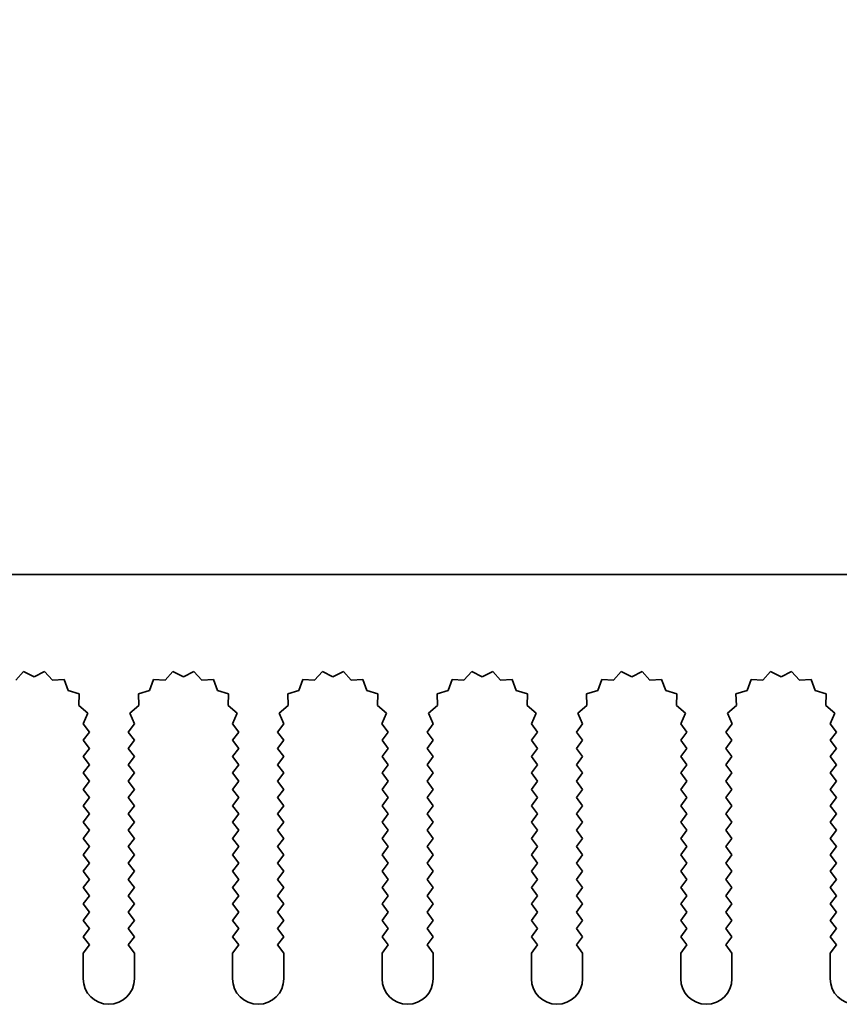
# Model space of a CAD drawing. Units: millimetres. Extents: x 0 to 7664, y 0 to 1405.
# Drawn here: x 3644 to 3684, y 739 to 787 of the extents above; entities that cross this region are included whole.
import ezdxf

# ---------------------------------------------------------------- set-up
doc = ezdxf.new("R2010")
doc.units = ezdxf.units.MM
doc.header["$LTSCALE"] = 3.5
doc.layers.get('Defpoints').update_dxf_attribs({"lineweight": 25})
for name, color, linetype, lineweight in [('Dimension (ISO)', 7, 'Continuous', 18), ('Dimension (ISO) @ 1', 7, 'Continuous', 18), ('Visible (ISO)', 7, 'Continuous', 35)]:
    doc.layers.add(name, color=color, linetype=linetype, lineweight=lineweight)
doc.styles.add('Note Text (TK)', font='MS PGothic.ttf')
doc.dimstyles.new('Default - Method 1b (TK)', dxfattribs={"dimscale": 3.5, "dimtxt": 2.5, "dimasz": 2.5, "dimexe": 1, "dimexo": 1.5, "dimgap": 1, "dimtad": 1, "dimtoh": 1, "dimrnd": 1e-08, "dimdsep": 46, "dimtxsty": 'Note Text (TK)', "dimcen": 0.09, "dimdle": 5, "dimclrd": 100, "dimclre": 100, "dimclrt": 7, "dimadec": 1, "dimazin": 1, "dimtfac": 1, "dimtmove": 0, "dimatfit": 3, "dimfxl": 1, "dimtolj": 1, "dimlwd": -1, "dimlwe": -1, "dimarcsym": 0})

# ---------------------------------------------------------------- blocks, each defined once
blk = doc.blocks.new('_DotSmall')
at = {"color": 0, "linetype": 'ByBlock', "const_width": 0.5}
blk.add_lwpolyline([(-0.0625, 0, 1), (0.0625, 0, 1)], format="xyb", close=True, dxfattribs=at)
blk = doc.blocks.new('*D50')
at = {"layer": 'Defpoints', "color": 0}
for p in [(3800.004, 796.316), (3620.004, 760.316), (3800.004, 760.316)]:
    blk.add_point(p, dxfattribs=at)
at = {"layer": 'Dimension (ISO)', "color": 100}
for p, q in [((3620.004, 764.816), (3620.004, 799.316)), ((3800.004, 764.816), (3800.004, 799.316)), ((3620.004, 796.316), (3800.004, 796.316))]:
    blk.add_line(p, q, dxfattribs=at)
at = {"layer": 'Dimension (ISO)', "color": 100, "xscale": 7.5, "yscale": 7.5, "zscale": 7.5, "rotation": 180}
blk.add_blockref('_DotSmall', (3620.004, 796.316), dxfattribs=at)
at = {"layer": 'Dimension (ISO)', "color": 100, "xscale": 7.5, "yscale": 7.5, "zscale": 7.5}
blk.add_blockref('_DotSmall', (3800.004, 796.316), dxfattribs=at)
at = {"layer": 'Dimension (ISO)', "color": 7, "insert": (3702.619, 803.066), "char_height": 7.5, "attachment_point": 4, "style": 'Note Text (TK)'}
blk.add_mtext('\\A1;180', dxfattribs=at)

msp = doc.modelspace()

# ---------------------------------------------------------------- linework, layer by layer
at = {"layer": 'Visible (ISO)'}
for p, q in [((3620.0038, 760.3165), (3800.0038, 760.3165)), ((3643.7913, 755.5674), (3643.4092, 755.1435)), ((3644.3038, 755.3165), (3643.7913, 755.5674)), ((3644.8164, 755.5674), (3644.3038, 755.3165)), ((3645.1984, 755.1435), (3644.8164, 755.5674)), ((3651.0913, 755.5674), (3650.7092, 755.1435)), ((3651.6038, 755.3165), (3651.0913, 755.5674)), ((3652.1164, 755.5674), (3651.6038, 755.3165)), ((3652.4984, 755.1435), (3652.1164, 755.5674)), ((3658.3913, 755.5674), (3658.0092, 755.1435)), ((3658.9038, 755.3165), (3658.3913, 755.5674)), ((3659.4164, 755.5674), (3658.9038, 755.3165)), ((3659.7984, 755.1435), (3659.4164, 755.5674)), ((3665.6913, 755.5674), (3665.3092, 755.1435)), ((3666.2038, 755.3165), (3665.6913, 755.5674)), ((3666.7164, 755.5674), (3666.2038, 755.3165)), ((3667.0984, 755.1435), (3666.7164, 755.5674)), ((3672.9913, 755.5674), (3672.6092, 755.1435)), ((3673.5038, 755.3165), (3672.9913, 755.5674)), ((3674.0164, 755.5674), (3673.5038, 755.3165)), ((3674.3984, 755.1435), (3674.0164, 755.5674)), ((3680.2913, 755.5674), (3679.9092, 755.1435)), ((3680.8038, 755.3165), (3680.2913, 755.5674)), ((3681.3164, 755.5674), (3680.8038, 755.3165)), ((3681.6984, 755.1435), (3681.3164, 755.5674)), ((3645.7676, 755.1853), (3645.1984, 755.1435)), ((3645.9641, 754.6496), (3645.7676, 755.1853)), ((3650.1401, 755.1853), (3649.9436, 754.6496)), ((3650.7092, 755.1435), (3650.1401, 755.1853)), ((3653.0676, 755.1853), (3652.4984, 755.1435)), ((3653.2641, 754.6496), (3653.0676, 755.1853)), ((3657.4401, 755.1853), (3657.2436, 754.6496)), ((3658.0092, 755.1435), (3657.4401, 755.1853)), ((3660.3676, 755.1853), (3659.7984, 755.1435)), ((3660.5641, 754.6496), (3660.3676, 755.1853)), ((3664.7401, 755.1853), (3664.5436, 754.6496)), ((3665.3092, 755.1435), (3664.7401, 755.1853)), ((3667.6676, 755.1853), (3667.0984, 755.1435)), ((3667.8641, 754.6496), (3667.6676, 755.1853)), ((3672.0401, 755.1853), (3671.8436, 754.6496)), ((3672.6092, 755.1435), (3672.0401, 755.1853)), ((3674.9676, 755.1853), (3674.3984, 755.1435)), ((3675.1641, 754.6496), (3674.9676, 755.1853)), ((3679.3401, 755.1853), (3679.1436, 754.6496)), ((3679.9092, 755.1435), (3679.3401, 755.1853)), ((3682.2676, 755.1853), (3681.6984, 755.1435)), ((3682.4641, 754.6496), (3682.2676, 755.1853)), ((3646.5078, 754.4762), (3645.9641, 754.6496)), ((3649.9436, 754.6496), (3649.3999, 754.4762)), ((3653.8078, 754.4762), (3653.2641, 754.6496)), ((3657.2436, 754.6496), (3656.6999, 754.4762)), ((3661.1078, 754.4762), (3660.5641, 754.6496)), ((3664.5436, 754.6496), (3663.9999, 754.4762)), ((3668.4078, 754.4762), (3667.8641, 754.6496)), ((3671.8436, 754.6496), (3671.2999, 754.4762)), ((3675.7078, 754.4762), (3675.1641, 754.6496)), ((3679.1436, 754.6496), (3678.5999, 754.4762)), ((3683.0078, 754.4762), (3682.4641, 754.6496)), ((3646.4904, 753.9058), (3646.5078, 754.4762)), ((3649.3999, 754.4762), (3649.4172, 753.9058)), ((3653.7904, 753.9058), (3653.8078, 754.4762)), ((3656.6999, 754.4762), (3656.7172, 753.9058)), ((3661.0904, 753.9058), (3661.1078, 754.4762)), ((3663.9999, 754.4762), (3664.0172, 753.9058)), ((3668.3904, 753.9058), (3668.4078, 754.4762)), ((3671.2999, 754.4762), (3671.3172, 753.9058)), ((3675.6904, 753.9058), (3675.7078, 754.4762)), ((3678.5999, 754.4762), (3678.6172, 753.9058)), ((3682.9904, 753.9058), (3683.0078, 754.4762)), ((3646.9303, 753.5423), (3646.4904, 753.9058)), ((3649.4172, 753.9058), (3648.9773, 753.5423)), ((3654.2303, 753.5423), (3653.7904, 753.9058)), ((3656.7172, 753.9058), (3656.2773, 753.5423)), ((3661.5303, 753.5423), (3661.0904, 753.9058)), ((3664.0172, 753.9058), (3663.5773, 753.5423)), ((3668.8303, 753.5423), (3668.3904, 753.9058)), ((3671.3172, 753.9058), (3670.8773, 753.5423)), ((3676.1303, 753.5423), (3675.6904, 753.9058)), ((3678.6172, 753.9058), (3678.1773, 753.5423)), ((3683.4303, 753.5423), (3682.9904, 753.9058)), ((3646.7016, 753.0194), (3646.9303, 753.5423)), ((3648.9773, 753.5423), (3649.206, 753.0194)), ((3654.0016, 753.0194), (3654.2303, 753.5423)), ((3656.2773, 753.5423), (3656.506, 753.0194)), ((3661.3016, 753.0194), (3661.5303, 753.5423)), ((3663.5773, 753.5423), (3663.806, 753.0194)), ((3668.6016, 753.0194), (3668.8303, 753.5423)), ((3670.8773, 753.5423), (3671.106, 753.0194)), ((3675.9016, 753.0194), (3676.1303, 753.5423)), ((3678.1773, 753.5423), (3678.406, 753.0194)), ((3683.2016, 753.0194), (3683.4303, 753.5423)), ((3647.0038, 752.6165), (3646.7016, 753.0194)), ((3649.206, 753.0194), (3648.9038, 752.6165)), ((3654.3038, 752.6165), (3654.0016, 753.0194)), ((3656.506, 753.0194), (3656.2038, 752.6165)), ((3661.6038, 752.6165), (3661.3016, 753.0194)), ((3663.806, 753.0194), (3663.5038, 752.6165)), ((3668.9038, 752.6165), (3668.6016, 753.0194)), ((3671.106, 753.0194), (3670.8038, 752.6165)), ((3676.2038, 752.6165), (3675.9016, 753.0194)), ((3678.406, 753.0194), (3678.1038, 752.6165)), ((3683.5038, 752.6165), (3683.2016, 753.0194)), ((3646.7038, 752.2165), (3647.0038, 752.6165)), ((3647.0038, 751.8165), (3646.7038, 752.2165)), ((3648.9038, 752.6165), (3649.2038, 752.2165)), ((3649.2038, 752.2165), (3648.9038, 751.8165)), ((3654.0038, 752.2165), (3654.3038, 752.6165)), ((3654.3038, 751.8165), (3654.0038, 752.2165)), ((3656.2038, 752.6165), (3656.5038, 752.2165)), ((3656.5038, 752.2165), (3656.2038, 751.8165)), ((3661.3038, 752.2165), (3661.6038, 752.6165)), ((3661.6038, 751.8165), (3661.3038, 752.2165)), ((3663.5038, 752.6165), (3663.8038, 752.2165)), ((3663.8038, 752.2165), (3663.5038, 751.8165)), ((3668.6038, 752.2165), (3668.9038, 752.6165)), ((3668.9038, 751.8165), (3668.6038, 752.2165)), ((3670.8038, 752.6165), (3671.1038, 752.2165)), ((3671.1038, 752.2165), (3670.8038, 751.8165)), ((3675.9038, 752.2165), (3676.2038, 752.6165)), ((3676.2038, 751.8165), (3675.9038, 752.2165)), ((3678.1038, 752.6165), (3678.4038, 752.2165)), ((3678.4038, 752.2165), (3678.1038, 751.8165)), ((3683.2038, 752.2165), (3683.5038, 752.6165)), ((3683.5038, 751.8165), (3683.2038, 752.2165)), ((3646.7038, 751.4165), (3647.0038, 751.8165)), ((3648.9038, 751.8165), (3649.2038, 751.4165)), ((3654.0038, 751.4165), (3654.3038, 751.8165)), ((3656.2038, 751.8165), (3656.5038, 751.4165)), ((3661.3038, 751.4165), (3661.6038, 751.8165)), ((3663.5038, 751.8165), (3663.8038, 751.4165)), ((3668.6038, 751.4165), (3668.9038, 751.8165)), ((3670.8038, 751.8165), (3671.1038, 751.4165)), ((3675.9038, 751.4165), (3676.2038, 751.8165)), ((3678.1038, 751.8165), (3678.4038, 751.4165)), ((3683.2038, 751.4165), (3683.5038, 751.8165)), ((3647.0038, 751.0165), (3646.7038, 751.4165)), ((3649.2038, 751.4165), (3648.9038, 751.0165)), ((3654.3038, 751.0165), (3654.0038, 751.4165)), ((3656.5038, 751.4165), (3656.2038, 751.0165)), ((3661.6038, 751.0165), (3661.3038, 751.4165)), ((3663.8038, 751.4165), (3663.5038, 751.0165)), ((3668.9038, 751.0165), (3668.6038, 751.4165)), ((3671.1038, 751.4165), (3670.8038, 751.0165)), ((3676.2038, 751.0165), (3675.9038, 751.4165)), ((3678.4038, 751.4165), (3678.1038, 751.0165)), ((3683.5038, 751.0165), (3683.2038, 751.4165)), ((3646.7038, 750.6165), (3647.0038, 751.0165)), ((3648.9038, 751.0165), (3649.2038, 750.6165)), ((3654.0038, 750.6165), (3654.3038, 751.0165)), ((3656.2038, 751.0165), (3656.5038, 750.6165)), ((3661.3038, 750.6165), (3661.6038, 751.0165)), ((3663.5038, 751.0165), (3663.8038, 750.6165)), ((3668.6038, 750.6165), (3668.9038, 751.0165)), ((3670.8038, 751.0165), (3671.1038, 750.6165)), ((3675.9038, 750.6165), (3676.2038, 751.0165)), ((3678.1038, 751.0165), (3678.4038, 750.6165)), ((3683.2038, 750.6165), (3683.5038, 751.0165)), ((3647.0038, 750.2165), (3646.7038, 750.6165)), ((3649.2038, 750.6165), (3648.9038, 750.2165)), ((3654.3038, 750.2165), (3654.0038, 750.6165)), ((3656.5038, 750.6165), (3656.2038, 750.2165)), ((3661.6038, 750.2165), (3661.3038, 750.6165)), ((3663.8038, 750.6165), (3663.5038, 750.2165)), ((3668.9038, 750.2165), (3668.6038, 750.6165)), ((3671.1038, 750.6165), (3670.8038, 750.2165)), ((3676.2038, 750.2165), (3675.9038, 750.6165)), ((3678.4038, 750.6165), (3678.1038, 750.2165)), ((3683.5038, 750.2165), (3683.2038, 750.6165)), ((3646.7038, 749.8165), (3647.0038, 750.2165)), ((3647.0038, 749.4165), (3646.7038, 749.8165)), ((3648.9038, 750.2165), (3649.2038, 749.8165)), ((3649.2038, 749.8165), (3648.9038, 749.4165)), ((3654.0038, 749.8165), (3654.3038, 750.2165)), ((3654.3038, 749.4165), (3654.0038, 749.8165)), ((3656.2038, 750.2165), (3656.5038, 749.8165)), ((3656.5038, 749.8165), (3656.2038, 749.4165)), ((3661.3038, 749.8165), (3661.6038, 750.2165)), ((3661.6038, 749.4165), (3661.3038, 749.8165)), ((3663.5038, 750.2165), (3663.8038, 749.8165)), ((3663.8038, 749.8165), (3663.5038, 749.4165)), ((3668.6038, 749.8165), (3668.9038, 750.2165)), ((3668.9038, 749.4165), (3668.6038, 749.8165)), ((3670.8038, 750.2165), (3671.1038, 749.8165)), ((3671.1038, 749.8165), (3670.8038, 749.4165)), ((3675.9038, 749.8165), (3676.2038, 750.2165)), ((3676.2038, 749.4165), (3675.9038, 749.8165)), ((3678.1038, 750.2165), (3678.4038, 749.8165)), ((3678.4038, 749.8165), (3678.1038, 749.4165)), ((3683.2038, 749.8165), (3683.5038, 750.2165)), ((3683.5038, 749.4165), (3683.2038, 749.8165)), ((3646.7038, 749.0165), (3647.0038, 749.4165)), ((3648.9038, 749.4165), (3649.2038, 749.0165)), ((3654.0038, 749.0165), (3654.3038, 749.4165)), ((3656.2038, 749.4165), (3656.5038, 749.0165)), ((3661.3038, 749.0165), (3661.6038, 749.4165)), ((3663.5038, 749.4165), (3663.8038, 749.0165)), ((3668.6038, 749.0165), (3668.9038, 749.4165)), ((3670.8038, 749.4165), (3671.1038, 749.0165)), ((3675.9038, 749.0165), (3676.2038, 749.4165)), ((3678.1038, 749.4165), (3678.4038, 749.0165)), ((3683.2038, 749.0165), (3683.5038, 749.4165)), ((3647.0038, 748.6165), (3646.7038, 749.0165)), ((3649.2038, 749.0165), (3648.9038, 748.6165)), ((3654.3038, 748.6165), (3654.0038, 749.0165)), ((3656.5038, 749.0165), (3656.2038, 748.6165)), ((3661.6038, 748.6165), (3661.3038, 749.0165)), ((3663.8038, 749.0165), (3663.5038, 748.6165)), ((3668.9038, 748.6165), (3668.6038, 749.0165)), ((3671.1038, 749.0165), (3670.8038, 748.6165)), ((3676.2038, 748.6165), (3675.9038, 749.0165)), ((3678.4038, 749.0165), (3678.1038, 748.6165)), ((3683.5038, 748.6165), (3683.2038, 749.0165)), ((3646.7038, 748.2165), (3647.0038, 748.6165)), ((3648.9038, 748.6165), (3649.2038, 748.2165)), ((3654.0038, 748.2165), (3654.3038, 748.6165)), ((3656.2038, 748.6165), (3656.5038, 748.2165)), ((3661.3038, 748.2165), (3661.6038, 748.6165)), ((3663.5038, 748.6165), (3663.8038, 748.2165)), ((3668.6038, 748.2165), (3668.9038, 748.6165)), ((3670.8038, 748.6165), (3671.1038, 748.2165)), ((3675.9038, 748.2165), (3676.2038, 748.6165)), ((3678.1038, 748.6165), (3678.4038, 748.2165)), ((3683.2038, 748.2165), (3683.5038, 748.6165)), ((3647.0038, 747.8165), (3646.7038, 748.2165)), ((3649.2038, 748.2165), (3648.9038, 747.8165)), ((3654.3038, 747.8165), (3654.0038, 748.2165)), ((3656.5038, 748.2165), (3656.2038, 747.8165)), ((3661.6038, 747.8165), (3661.3038, 748.2165)), ((3663.8038, 748.2165), (3663.5038, 747.8165)), ((3668.9038, 747.8165), (3668.6038, 748.2165)), ((3671.1038, 748.2165), (3670.8038, 747.8165)), ((3676.2038, 747.8165), (3675.9038, 748.2165)), ((3678.4038, 748.2165), (3678.1038, 747.8165)), ((3683.5038, 747.8165), (3683.2038, 748.2165)), ((3646.7038, 747.4165), (3647.0038, 747.8165)), ((3647.0038, 747.0165), (3646.7038, 747.4165)), ((3648.9038, 747.8165), (3649.2038, 747.4165)), ((3649.2038, 747.4165), (3648.9038, 747.0165)), ((3654.0038, 747.4165), (3654.3038, 747.8165)), ((3654.3038, 747.0165), (3654.0038, 747.4165)), ((3656.2038, 747.8165), (3656.5038, 747.4165)), ((3656.5038, 747.4165), (3656.2038, 747.0165)), ((3661.3038, 747.4165), (3661.6038, 747.8165)), ((3661.6038, 747.0165), (3661.3038, 747.4165)), ((3663.5038, 747.8165), (3663.8038, 747.4165)), ((3663.8038, 747.4165), (3663.5038, 747.0165)), ((3668.6038, 747.4165), (3668.9038, 747.8165)), ((3668.9038, 747.0165), (3668.6038, 747.4165)), ((3670.8038, 747.8165), (3671.1038, 747.4165)), ((3671.1038, 747.4165), (3670.8038, 747.0165)), ((3675.9038, 747.4165), (3676.2038, 747.8165)), ((3676.2038, 747.0165), (3675.9038, 747.4165)), ((3678.1038, 747.8165), (3678.4038, 747.4165)), ((3678.4038, 747.4165), (3678.1038, 747.0165)), ((3683.2038, 747.4165), (3683.5038, 747.8165)), ((3683.5038, 747.0165), (3683.2038, 747.4165)), ((3646.7038, 746.6165), (3647.0038, 747.0165)), ((3648.9038, 747.0165), (3649.2038, 746.6165)), ((3654.0038, 746.6165), (3654.3038, 747.0165)), ((3656.2038, 747.0165), (3656.5038, 746.6165)), ((3661.3038, 746.6165), (3661.6038, 747.0165)), ((3663.5038, 747.0165), (3663.8038, 746.6165)), ((3668.6038, 746.6165), (3668.9038, 747.0165)), ((3670.8038, 747.0165), (3671.1038, 746.6165)), ((3675.9038, 746.6165), (3676.2038, 747.0165)), ((3678.1038, 747.0165), (3678.4038, 746.6165)), ((3683.2038, 746.6165), (3683.5038, 747.0165)), ((3647.0038, 746.2165), (3646.7038, 746.6165)), ((3649.2038, 746.6165), (3648.9038, 746.2165)), ((3654.3038, 746.2165), (3654.0038, 746.6165)), ((3656.5038, 746.6165), (3656.2038, 746.2165)), ((3661.6038, 746.2165), (3661.3038, 746.6165)), ((3663.8038, 746.6165), (3663.5038, 746.2165)), ((3668.9038, 746.2165), (3668.6038, 746.6165)), ((3671.1038, 746.6165), (3670.8038, 746.2165)), ((3676.2038, 746.2165), (3675.9038, 746.6165)), ((3678.4038, 746.6165), (3678.1038, 746.2165)), ((3683.5038, 746.2165), (3683.2038, 746.6165)), ((3646.7038, 745.8165), (3647.0038, 746.2165)), ((3648.9038, 746.2165), (3649.2038, 745.8165)), ((3654.0038, 745.8165), (3654.3038, 746.2165)), ((3656.2038, 746.2165), (3656.5038, 745.8165)), ((3661.3038, 745.8165), (3661.6038, 746.2165)), ((3663.5038, 746.2165), (3663.8038, 745.8165)), ((3668.6038, 745.8165), (3668.9038, 746.2165)), ((3670.8038, 746.2165), (3671.1038, 745.8165)), ((3675.9038, 745.8165), (3676.2038, 746.2165)), ((3678.1038, 746.2165), (3678.4038, 745.8165)), ((3683.2038, 745.8165), (3683.5038, 746.2165)), ((3647.0038, 745.4165), (3646.7038, 745.8165)), ((3649.2038, 745.8165), (3648.9038, 745.4165)), ((3654.3038, 745.4165), (3654.0038, 745.8165)), ((3656.5038, 745.8165), (3656.2038, 745.4165)), ((3661.6038, 745.4165), (3661.3038, 745.8165)), ((3663.8038, 745.8165), (3663.5038, 745.4165)), ((3668.9038, 745.4165), (3668.6038, 745.8165)), ((3671.1038, 745.8165), (3670.8038, 745.4165)), ((3676.2038, 745.4165), (3675.9038, 745.8165)), ((3678.4038, 745.8165), (3678.1038, 745.4165)), ((3683.5038, 745.4165), (3683.2038, 745.8165)), ((3646.7038, 745.0165), (3647.0038, 745.4165)), ((3647.0038, 744.6165), (3646.7038, 745.0165)), ((3648.9038, 745.4165), (3649.2038, 745.0165)), ((3649.2038, 745.0165), (3648.9038, 744.6165)), ((3654.0038, 745.0165), (3654.3038, 745.4165)), ((3654.3038, 744.6165), (3654.0038, 745.0165)), ((3656.2038, 745.4165), (3656.5038, 745.0165)), ((3656.5038, 745.0165), (3656.2038, 744.6165)), ((3661.3038, 745.0165), (3661.6038, 745.4165)), ((3661.6038, 744.6165), (3661.3038, 745.0165)), ((3663.5038, 745.4165), (3663.8038, 745.0165)), ((3663.8038, 745.0165), (3663.5038, 744.6165)), ((3668.6038, 745.0165), (3668.9038, 745.4165)), ((3668.9038, 744.6165), (3668.6038, 745.0165)), ((3670.8038, 745.4165), (3671.1038, 745.0165)), ((3671.1038, 745.0165), (3670.8038, 744.6165)), ((3675.9038, 745.0165), (3676.2038, 745.4165)), ((3676.2038, 744.6165), (3675.9038, 745.0165)), ((3678.1038, 745.4165), (3678.4038, 745.0165)), ((3678.4038, 745.0165), (3678.1038, 744.6165)), ((3683.2038, 745.0165), (3683.5038, 745.4165)), ((3683.5038, 744.6165), (3683.2038, 745.0165)), ((3646.7038, 744.2165), (3647.0038, 744.6165)), ((3648.9038, 744.6165), (3649.2038, 744.2165)), ((3654.0038, 744.2165), (3654.3038, 744.6165)), ((3656.2038, 744.6165), (3656.5038, 744.2165)), ((3661.3038, 744.2165), (3661.6038, 744.6165)), ((3663.5038, 744.6165), (3663.8038, 744.2165)), ((3668.6038, 744.2165), (3668.9038, 744.6165)), ((3670.8038, 744.6165), (3671.1038, 744.2165)), ((3675.9038, 744.2165), (3676.2038, 744.6165)), ((3678.1038, 744.6165), (3678.4038, 744.2165)), ((3683.2038, 744.2165), (3683.5038, 744.6165)), ((3647.0038, 743.8165), (3646.7038, 744.2165)), ((3649.2038, 744.2165), (3648.9038, 743.8165)), ((3654.3038, 743.8165), (3654.0038, 744.2165)), ((3656.5038, 744.2165), (3656.2038, 743.8165)), ((3661.6038, 743.8165), (3661.3038, 744.2165)), ((3663.8038, 744.2165), (3663.5038, 743.8165)), ((3668.9038, 743.8165), (3668.6038, 744.2165)), ((3671.1038, 744.2165), (3670.8038, 743.8165)), ((3676.2038, 743.8165), (3675.9038, 744.2165)), ((3678.4038, 744.2165), (3678.1038, 743.8165)), ((3683.5038, 743.8165), (3683.2038, 744.2165)), ((3646.7038, 743.4165), (3647.0038, 743.8165)), ((3648.9038, 743.8165), (3649.2038, 743.4165)), ((3654.0038, 743.4165), (3654.3038, 743.8165)), ((3656.2038, 743.8165), (3656.5038, 743.4165)), ((3661.3038, 743.4165), (3661.6038, 743.8165)), ((3663.5038, 743.8165), (3663.8038, 743.4165)), ((3668.6038, 743.4165), (3668.9038, 743.8165)), ((3670.8038, 743.8165), (3671.1038, 743.4165)), ((3675.9038, 743.4165), (3676.2038, 743.8165)), ((3678.1038, 743.8165), (3678.4038, 743.4165)), ((3683.2038, 743.4165), (3683.5038, 743.8165)), ((3647.0038, 743.0165), (3646.7038, 743.4165)), ((3649.2038, 743.4165), (3648.9038, 743.0165)), ((3654.3038, 743.0165), (3654.0038, 743.4165)), ((3656.5038, 743.4165), (3656.2038, 743.0165)), ((3661.6038, 743.0165), (3661.3038, 743.4165)), ((3663.8038, 743.4165), (3663.5038, 743.0165)), ((3668.9038, 743.0165), (3668.6038, 743.4165)), ((3671.1038, 743.4165), (3670.8038, 743.0165)), ((3676.2038, 743.0165), (3675.9038, 743.4165)), ((3678.4038, 743.4165), (3678.1038, 743.0165)), ((3683.5038, 743.0165), (3683.2038, 743.4165)), ((3646.7038, 742.6165), (3647.0038, 743.0165)), ((3647.0038, 742.2165), (3646.7038, 742.6165)), ((3648.9038, 743.0165), (3649.2038, 742.6165)), ((3649.2038, 742.6165), (3648.9038, 742.2165)), ((3654.0038, 742.6165), (3654.3038, 743.0165)), ((3654.3038, 742.2165), (3654.0038, 742.6165)), ((3656.2038, 743.0165), (3656.5038, 742.6165)), ((3656.5038, 742.6165), (3656.2038, 742.2165)), ((3661.3038, 742.6165), (3661.6038, 743.0165)), ((3661.6038, 742.2165), (3661.3038, 742.6165)), ((3663.5038, 743.0165), (3663.8038, 742.6165)), ((3663.8038, 742.6165), (3663.5038, 742.2165)), ((3668.6038, 742.6165), (3668.9038, 743.0165)), ((3668.9038, 742.2165), (3668.6038, 742.6165)), ((3670.8038, 743.0165), (3671.1038, 742.6165)), ((3671.1038, 742.6165), (3670.8038, 742.2165)), ((3675.9038, 742.6165), (3676.2038, 743.0165)), ((3676.2038, 742.2165), (3675.9038, 742.6165)), ((3678.1038, 743.0165), (3678.4038, 742.6165)), ((3678.4038, 742.6165), (3678.1038, 742.2165)), ((3683.2038, 742.6165), (3683.5038, 743.0165)), ((3683.5038, 742.2165), (3683.2038, 742.6165)), ((3646.7038, 741.8165), (3647.0038, 742.2165)), ((3648.9038, 742.2165), (3649.2038, 741.8165)), ((3654.0038, 741.8165), (3654.3038, 742.2165)), ((3656.2038, 742.2165), (3656.5038, 741.8165)), ((3661.3038, 741.8165), (3661.6038, 742.2165)), ((3663.5038, 742.2165), (3663.8038, 741.8165)), ((3668.6038, 741.8165), (3668.9038, 742.2165)), ((3670.8038, 742.2165), (3671.1038, 741.8165)), ((3675.9038, 741.8165), (3676.2038, 742.2165)), ((3678.1038, 742.2165), (3678.4038, 741.8165)), ((3683.2038, 741.8165), (3683.5038, 742.2165)), ((3646.7038, 740.5665), (3646.7038, 741.8165)), ((3649.2038, 741.8165), (3649.2038, 740.5665)), ((3654.0038, 740.5665), (3654.0038, 741.8165)), ((3656.5038, 741.8165), (3656.5038, 740.5665)), ((3661.3038, 740.5665), (3661.3038, 741.8165)), ((3663.8038, 741.8165), (3663.8038, 740.5665)), ((3668.6038, 740.5665), (3668.6038, 741.8165)), ((3671.1038, 741.8165), (3671.1038, 740.5665)), ((3675.9038, 740.5665), (3675.9038, 741.8165)), ((3678.4038, 741.8165), (3678.4038, 740.5665)), ((3683.2038, 740.5665), (3683.2038, 741.8165))]:
    msp.add_line(p, q, dxfattribs=at)
for centre in [(3647.9538, 740.5665), (3655.2538, 740.5665), (3662.5538, 740.5665), (3669.8538, 740.5665), (3677.1538, 740.5665), (3684.4538, 740.5665)]:
    msp.add_arc(centre, 1.25, 180, 0, dxfattribs=at)

# ---------------------------------------------------------------- dimensions: what is measured, and where the dimension line sits
at = {"layer": 'Dimension (ISO) @ 1', "color": 100}
dim = msp.add_linear_dim(base=(3800.0038, 796.3165), p1=(3620.0038, 760.3165), p2=(3800.0038, 760.3165), angle=180, dimstyle='Default - Method 1b (TK)', override={"dimscale": 1, "dimtxt": 7.5, "dimasz": 7.5, "dimexe": 3, "dimexo": 4.5, "dimgap": 3, "dimtoh": 0, "dimdec": 2, "dimblk1": 'DotSmall', "dimblk2": 'DotSmall', "dimsah": 1, "dimcen": 0.27, "dimdle": 0, "dimtol": 0, "dimlim": 0, "dimtp": 0, "dimtm": 0, "dimtdec": 2, "dimtix": 0, "dimtofl": 0, "dimtmove": 0, "dimatfit": 1}, dxfattribs=at)
dim.commit()
dim.dimension.update_dxf_attribs({"geometry": '*D50', "text_midpoint": (3710.0338, 796.3165), "dimtype": 128})

doc.saveas('drawing.dxf')
